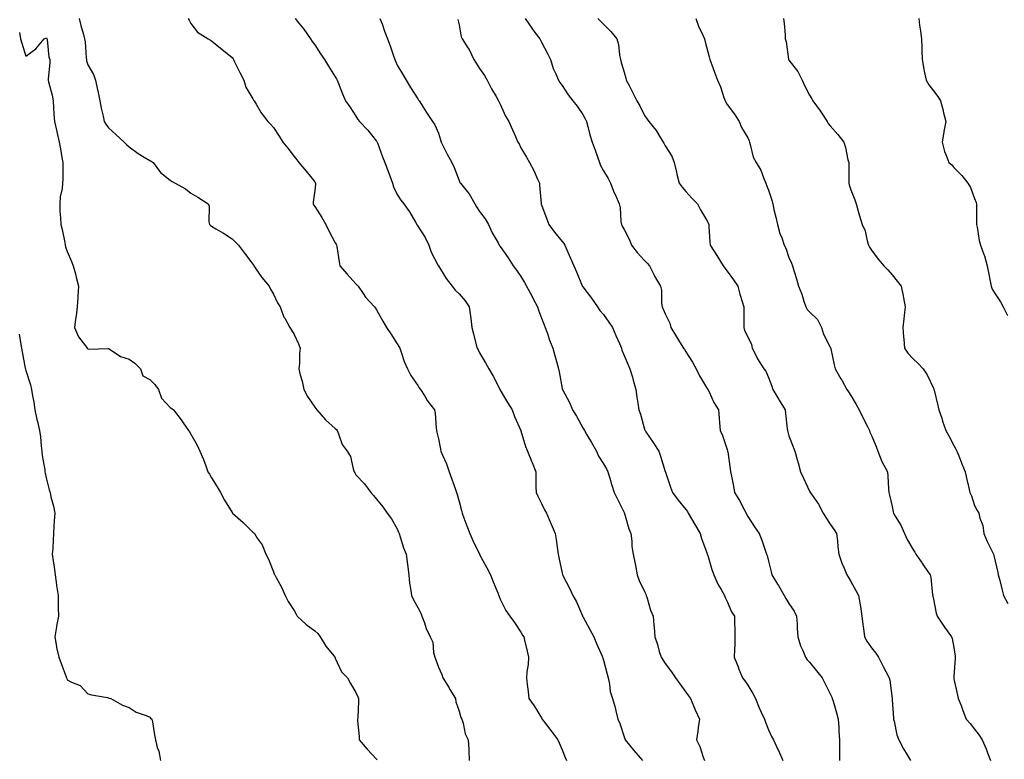
# Model space of a CAD drawing. Units: inches. Extents: x 1039763 to 1042403, y 7316378 to 7319018.
# Drawn here: x 1040255 to 1040732, y 7318092 to 7318451 of the extents above; entities that cross this region are included whole.
import ezdxf

# ---------------------------------------------------------------- set-up
doc = ezdxf.new("R2010")
doc.units = ezdxf.units.IN
doc.header["$MEASUREMENT"] = 0
doc.layers.add('Contour_10397316', color=7, linetype='Continuous', true_color=0x4d503b)

msp = doc.modelspace()

# ---------------------------------------------------------------- linework, layer by layer
at = {"layer": 'Contour_10397316'}
for points in [[(1040283.77, 7318451.92, 3175), (1040284.65, 7318448.52, 3175), (1040285.9, 7318444.07, 3175), (1040286.47, 7318441.92, 3175), (1040286.74, 7318440.61, 3175), (1040287.23, 7318432.73, 3175), (1040287.37, 7318431.92, 3175), (1040287.44, 7318431.32, 3175), (1040288.05, 7318429.31, 3175), (1040290.8, 7318424.67, 3175), (1040291.82, 7318421.92, 3175), (1040292.76, 7318417.21, 3175), (1040292.85, 7318416.72, 3175), (1040293.85, 7318411.92, 3175), (1040294.5, 7318408.37, 3175), (1040295.45, 7318404.52, 3175), (1040295.98, 7318401.92, 3175), (1040296.72, 7318400.59, 3175), (1040298.05, 7318398.74, 3175), (1040301.68, 7318395.55, 3175), (1040305.59, 7318391.92, 3175), (1040306.82, 7318390.69, 3175), (1040308.05, 7318389.51, 3175), (1040312.44, 7318386.31, 3175), (1040315.34, 7318384.64, 3175), (1040318.05, 7318382.97, 3175), (1040318.77, 7318382.64, 3175), (1040319.67, 7318381.92, 3175), (1040323.23, 7318377.09, 3175), (1040328.05, 7318373.47, 3175), (1040328.99, 7318372.85, 3175), (1040330.34, 7318371.92, 3175), (1040335.34, 7318369.21, 3175), (1040338.05, 7318367.06, 3175), (1040341.35, 7318365.23, 3175), (1040346.33, 7318361.92, 3175), (1040346.86, 7318360.73, 3175), (1040346.76, 7318353.21, 3175), (1040347.05, 7318351.92, 3175), (1040347.52, 7318351.39, 3175), (1040348.05, 7318351.04, 3175), (1040350.16, 7318349.81, 3175), (1040353.89, 7318347.76, 3175), (1040358.05, 7318344.9, 3175), (1040359.57, 7318343.45, 3175), (1040361.19, 7318341.92, 3175), (1040364.1, 7318337.97, 3175), (1040368.05, 7318332.71, 3175), (1040368.36, 7318332.23, 3175), (1040368.5, 7318331.92, 3175), (1040369.55, 7318330.42, 3175), (1040372.35, 7318326.23, 3175), (1040375.98, 7318321.92, 3175), (1040376.68, 7318320.56, 3175), (1040378.05, 7318318.15, 3175), (1040380.1, 7318313.98, 3175), (1040381.33, 7318311.92, 3175), (1040383.15, 7318307.01, 3175), (1040383.5, 7318306.47, 3175), (1040386.08, 7318301.92, 3175), (1040386.74, 7318300.62, 3175), (1040388.05, 7318298.5, 3175), (1040390.18, 7318294.06, 3175), (1040391.08, 7318291.92, 3175), (1040390.67, 7318289.31, 3175), (1040390.69, 7318284.55, 3175), (1040390.35, 7318281.92, 3175), (1040391.06, 7318278.91, 3175), (1040392, 7318275.87, 3175), (1040392.74, 7318271.92, 3175), (1040394.59, 7318268.46, 3175), (1040398.05, 7318263.28, 3175), (1040398.69, 7318262.57, 3175), (1040399.12, 7318261.92, 3175), (1040403.26, 7318257.14, 3175), (1040408.05, 7318252.94, 3175), (1040408.56, 7318252.43, 3175), (1040408.89, 7318251.92, 3175), (1040409.59, 7318250.38, 3175), (1040411.33, 7318245.19, 3175), (1040413.79, 7318241.92, 3175), (1040415.45, 7318239.32, 3175), (1040416.68, 7318233.29, 3175), (1040417.19, 7318231.92, 3175), (1040417.48, 7318231.35, 3175), (1040418.05, 7318230.53, 3175), (1040422.19, 7318226.06, 3175), (1040425.22, 7318221.92, 3175), (1040426.59, 7318220.46, 3175), (1040428.05, 7318218.65, 3175), (1040431.1, 7318214.97, 3175), (1040433.25, 7318211.92, 3175), (1040435.32, 7318209.19, 3175), (1040438.05, 7318204.33, 3175), (1040438.77, 7318202.64, 3175), (1040439.01, 7318201.92, 3175), (1040439.53, 7318200.43, 3175), (1040441.16, 7318195.02, 3175), (1040442.44, 7318191.92, 3175), (1040443.01, 7318186.96, 3175), (1040443.01, 7318186.89, 3175), (1040443.69, 7318181.92, 3175), (1040443.99, 7318177.86, 3175), (1040444.59, 7318175.37, 3175), (1040444.96, 7318171.92, 3175), (1040445.96, 7318169.84, 3175), (1040448.05, 7318166.1, 3175), (1040449.48, 7318163.34, 3175), (1040450.08, 7318161.92, 3175), (1040451.31, 7318158.66, 3175), (1040452.09, 7318155.96, 3175), (1040454.1, 7318151.92, 3175), (1040455.37, 7318149.24, 3175), (1040455.73, 7318144.25, 3175), (1040456.35, 7318141.92, 3175), (1040456.84, 7318140.7, 3175), (1040458.05, 7318137.18, 3175), (1040459.65, 7318133.53, 3175), (1040460.18, 7318131.92, 3175), (1040463.19, 7318127.06, 3175), (1040463.62, 7318126.36, 3175), (1040466.33, 7318121.92, 3175), (1040466.53, 7318120.4, 3175), (1040468.05, 7318115.8, 3175), (1040468.91, 7318112.78, 3175), (1040469.34, 7318111.92, 3175), (1040469.98, 7318109.98, 3175), (1040470.98, 7318104.85, 3175), (1040472.54, 7318101.92, 3175), (1040472.76, 7318097.21, 3175), (1040472.85, 7318096.72, 3175), (1040472.99, 7318091.92, 3175)], [(1040336.66, 7318451.92, 3176), (1040337.15, 7318451.01, 3176), (1040338.05, 7318449.41, 3176), (1040341.31, 7318445.19, 3176), (1040346.47, 7318441.92, 3176), (1040347.54, 7318441.41, 3176), (1040348.05, 7318441.07, 3176), (1040352.44, 7318437.53, 3176), (1040353.11, 7318436.98, 3176), (1040358.05, 7318432.98, 3176), (1040358.46, 7318432.33, 3176), (1040358.64, 7318431.92, 3176), (1040359.22, 7318430.75, 3176), (1040361.72, 7318425.59, 3176), (1040363.62, 7318421.92, 3176), (1040364.71, 7318418.57, 3176), (1040368.05, 7318412.92, 3176), (1040368.4, 7318412.28, 3176), (1040368.69, 7318411.92, 3176), (1040369.71, 7318410.26, 3176), (1040372.17, 7318406.04, 3176), (1040375.28, 7318401.92, 3176), (1040376.64, 7318400.51, 3176), (1040378.05, 7318398.89, 3176), (1040380.86, 7318394.74, 3176), (1040382.58, 7318391.92, 3176), (1040385, 7318388.87, 3176), (1040388.05, 7318384.94, 3176), (1040389.42, 7318383.28, 3176), (1040390.43, 7318381.92, 3176), (1040393.89, 7318377.76, 3176), (1040398.05, 7318372.53, 3176), (1040398.32, 7318372.2, 3176), (1040398.5, 7318371.92, 3176), (1040398.44, 7318371.53, 3176), (1040398.05, 7318368.47, 3176), (1040397.31, 7318362.67, 3176), (1040397.25, 7318361.92, 3176), (1040397.54, 7318361.42, 3176), (1040398.05, 7318360.7, 3176), (1040401.49, 7318355.36, 3176), (1040403.4, 7318351.92, 3176), (1040404.96, 7318348.84, 3176), (1040408.05, 7318343, 3176), (1040408.44, 7318342.32, 3176), (1040408.64, 7318341.92, 3176), (1040408.75, 7318341.22, 3176), (1040409.94, 7318333.82, 3176), (1040410.28, 7318331.92, 3176), (1040413.87, 7318327.75, 3176), (1040418.05, 7318323.12, 3176), (1040418.64, 7318322.51, 3176), (1040419.1, 7318321.92, 3176), (1040421.51, 7318318.46, 3176), (1040422.72, 7318316.6, 3176), (1040427, 7318311.92, 3176), (1040427.52, 7318311.39, 3176), (1040428.05, 7318310.49, 3176), (1040431.14, 7318305.01, 3176), (1040432.8, 7318301.92, 3176), (1040434.98, 7318298.85, 3176), (1040438.05, 7318294.01, 3176), (1040438.83, 7318292.7, 3176), (1040439.28, 7318291.92, 3176), (1040440.04, 7318289.93, 3176), (1040441.51, 7318285.38, 3176), (1040443.07, 7318281.92, 3176), (1040444.71, 7318278.58, 3176), (1040448.05, 7318273.73, 3176), (1040448.79, 7318272.66, 3176), (1040449.36, 7318271.92, 3176), (1040451.41, 7318268.55, 3176), (1040452.6, 7318266.47, 3176), (1040456.1, 7318261.92, 3176), (1040456.45, 7318260.31, 3176), (1040456.9, 7318253.07, 3176), (1040457.09, 7318251.92, 3176), (1040457.35, 7318251.22, 3176), (1040458.05, 7318247.91, 3176), (1040459.03, 7318242.89, 3176), (1040459.2, 7318241.92, 3176), (1040459.98, 7318240, 3176), (1040461.9, 7318235.77, 3176), (1040463.21, 7318231.92, 3176), (1040464.53, 7318228.39, 3176), (1040466.14, 7318223.83, 3176), (1040466.84, 7318221.92, 3176), (1040467.07, 7318220.94, 3176), (1040468.05, 7318217.5, 3176), (1040469.22, 7318213.09, 3176), (1040469.5, 7318211.92, 3176), (1040470.37, 7318209.6, 3176), (1040471.78, 7318205.66, 3176), (1040473.25, 7318201.92, 3176), (1040474.77, 7318198.63, 3176), (1040478.01, 7318191.95, 3176), (1040478.03, 7318191.91, 3176), (1040478.05, 7318191.89, 3176), (1040481.55, 7318185.42, 3176), (1040483.26, 7318181.92, 3176), (1040484.63, 7318178.5, 3176), (1040486.82, 7318173.15, 3176), (1040487.33, 7318171.92, 3176), (1040487.52, 7318171.4, 3176), (1040488.05, 7318170.19, 3176), (1040490.8, 7318164.67, 3176), (1040492.7, 7318161.92, 3176), (1040494.89, 7318158.76, 3176), (1040498.05, 7318154.09, 3176), (1040498.87, 7318152.74, 3176), (1040499.42, 7318151.92, 3176), (1040499.79, 7318150.18, 3176), (1040501.1, 7318144.97, 3176), (1040501.7, 7318141.92, 3176), (1040501.55, 7318138.43, 3176), (1040501, 7318134.86, 3176), (1040500.82, 7318131.92, 3176), (1040501.14, 7318128.82, 3176), (1040501.51, 7318125.38, 3176), (1040501.86, 7318121.92, 3176), (1040504.53, 7318118.4, 3176), (1040508.05, 7318112.54, 3176), (1040508.28, 7318112.14, 3176), (1040508.38, 7318111.92, 3176), (1040509.4, 7318110.56, 3176), (1040512.52, 7318106.39, 3176), (1040516, 7318101.92, 3176), (1040516.53, 7318100.4, 3176), (1040518.05, 7318097, 3176), (1040519.44, 7318093.31, 3176), (1040520.22, 7318091.92, 3176)], [(1040388.54, 7318451.92, 3177), (1040390.32, 7318449.65, 3177), (1040392.74, 7318446.61, 3177), (1040396.02, 7318441.92, 3177), (1040396.76, 7318440.62, 3177), (1040398.05, 7318439.03, 3177), (1040400.86, 7318434.73, 3177), (1040402.85, 7318431.92, 3177), (1040404.79, 7318428.65, 3177), (1040408.05, 7318423.63, 3177), (1040408.67, 7318422.55, 3177), (1040408.95, 7318421.92, 3177), (1040409.57, 7318420.39, 3177), (1040411.47, 7318415.34, 3177), (1040413.07, 7318411.92, 3177), (1040415.08, 7318408.96, 3177), (1040418.05, 7318404.42, 3177), (1040419.05, 7318402.91, 3177), (1040419.83, 7318401.92, 3177), (1040423.77, 7318397.63, 3177), (1040428.05, 7318392.35, 3177), (1040428.21, 7318392.08, 3177), (1040428.28, 7318391.92, 3177), (1040428.44, 7318391.52, 3177), (1040430.92, 7318384.79, 3177), (1040432.13, 7318381.92, 3177), (1040433.67, 7318377.55, 3177), (1040434.42, 7318375.55, 3177), (1040435.75, 7318371.92, 3177), (1040436.35, 7318370.21, 3177), (1040438.05, 7318366.5, 3177), (1040439.83, 7318363.7, 3177), (1040441.33, 7318361.92, 3177), (1040444.1, 7318357.98, 3177), (1040446.92, 7318353.06, 3177), (1040447.6, 7318351.92, 3177), (1040447.74, 7318351.61, 3177), (1040448.05, 7318351.13, 3177), (1040451.66, 7318345.54, 3177), (1040453.34, 7318341.92, 3177), (1040454.61, 7318338.49, 3177), (1040457.99, 7318331.99, 3177), (1040458.01, 7318331.92, 3177), (1040458.05, 7318331.88, 3177), (1040461.88, 7318325.74, 3177), (1040464.65, 7318321.92, 3177), (1040466.17, 7318320.04, 3177), (1040468.05, 7318318.32, 3177), (1040470.98, 7318314.84, 3177), (1040473.03, 7318311.92, 3177), (1040473.58, 7318307.45, 3177), (1040473.75, 7318306.23, 3177), (1040474.28, 7318301.92, 3177), (1040475.04, 7318298.92, 3177), (1040476.43, 7318293.54, 3177), (1040476.84, 7318291.92, 3177), (1040477.31, 7318291.17, 3177), (1040478.05, 7318289.64, 3177), (1040480.84, 7318284.72, 3177), (1040482.42, 7318281.92, 3177), (1040484.53, 7318278.4, 3177), (1040487.64, 7318272.33, 3177), (1040487.85, 7318271.92, 3177), (1040487.93, 7318271.8, 3177), (1040488.05, 7318271.6, 3177), (1040491.62, 7318265.5, 3177), (1040493.81, 7318261.92, 3177), (1040494.89, 7318258.76, 3177), (1040498.05, 7318251.97, 3177), (1040498.07, 7318251.93, 3177), (1040498.07, 7318251.92, 3177), (1040498.09, 7318251.88, 3177), (1040500.34, 7318244.2, 3177), (1040501.33, 7318241.92, 3177), (1040503.23, 7318237.1, 3177), (1040503.44, 7318236.52, 3177), (1040505.22, 7318231.92, 3177), (1040505.32, 7318229.18, 3177), (1040505.35, 7318224.61, 3177), (1040505.45, 7318221.92, 3177), (1040506.23, 7318220.09, 3177), (1040508.05, 7318216.63, 3177), (1040509.57, 7318213.44, 3177), (1040510.47, 7318211.92, 3177), (1040512.25, 7318207.71, 3177), (1040512.74, 7318206.6, 3177), (1040514.71, 7318201.92, 3177), (1040515.2, 7318199.07, 3177), (1040515.75, 7318194.22, 3177), (1040516.1, 7318191.92, 3177), (1040516.51, 7318190.38, 3177), (1040518.05, 7318182.8, 3177), (1040518.19, 7318182.07, 3177), (1040518.23, 7318181.92, 3177), (1040518.4, 7318181.57, 3177), (1040521.55, 7318175.42, 3177), (1040523.28, 7318171.92, 3177), (1040524.94, 7318168.82, 3177), (1040527.85, 7318162.11, 3177), (1040527.95, 7318161.92, 3177), (1040527.99, 7318161.85, 3177), (1040528.05, 7318161.74, 3177), (1040531.53, 7318155.39, 3177), (1040533.48, 7318151.92, 3177), (1040534.75, 7318148.62, 3177), (1040537.41, 7318142.56, 3177), (1040537.68, 7318141.92, 3177), (1040537.74, 7318141.61, 3177), (1040538.05, 7318140.52, 3177), (1040539.83, 7318133.69, 3177), (1040540.35, 7318131.92, 3177), (1040541, 7318128.97, 3177), (1040541.41, 7318125.27, 3177), (1040542.39, 7318121.92, 3177), (1040543.73, 7318117.6, 3177), (1040544.07, 7318115.9, 3177), (1040545.1, 7318111.92, 3177), (1040546.02, 7318109.88, 3177), (1040548.05, 7318103.42, 3177), (1040548.46, 7318102.33, 3177), (1040548.56, 7318101.92, 3177), (1040550.67, 7318099.31, 3177), (1040552.78, 7318096.66, 3177), (1040556.98, 7318091.92, 3177)], [(1040429.71, 7318451.92, 3178), (1040430.71, 7318449.27, 3178), (1040431.92, 7318445.78, 3178), (1040433.44, 7318441.92, 3178), (1040434.71, 7318438.57, 3178), (1040436.21, 7318433.76, 3178), (1040436.84, 7318431.92, 3178), (1040437.19, 7318431.07, 3178), (1040438.05, 7318429.23, 3178), (1040440.73, 7318424.61, 3178), (1040442.41, 7318421.92, 3178), (1040444.51, 7318418.38, 3178), (1040448.05, 7318412.8, 3178), (1040448.44, 7318412.31, 3178), (1040448.67, 7318411.92, 3178), (1040449.83, 7318410.14, 3178), (1040452.33, 7318406.2, 3178), (1040455.2, 7318401.92, 3178), (1040456.33, 7318400.21, 3178), (1040458.05, 7318396.18, 3178), (1040459.14, 7318393, 3178), (1040459.42, 7318391.92, 3178), (1040460.76, 7318389.2, 3178), (1040462.23, 7318386.1, 3178), (1040464.51, 7318381.92, 3178), (1040465.67, 7318379.53, 3178), (1040468.05, 7318373.31, 3178), (1040468.5, 7318372.36, 3178), (1040468.77, 7318371.92, 3178), (1040472.03, 7318367.94, 3178), (1040472.97, 7318366.84, 3178), (1040475.65, 7318361.92, 3178), (1040476.57, 7318360.45, 3178), (1040478.05, 7318358.28, 3178), (1040480.76, 7318354.63, 3178), (1040482.33, 7318351.92, 3178), (1040484.05, 7318347.92, 3178), (1040487.01, 7318342.95, 3178), (1040487.58, 7318341.92, 3178), (1040487.78, 7318341.64, 3178), (1040488.05, 7318341.28, 3178), (1040491.82, 7318335.68, 3178), (1040494.24, 7318331.92, 3178), (1040495.84, 7318329.71, 3178), (1040498.05, 7318326.69, 3178), (1040499.83, 7318323.7, 3178), (1040500.76, 7318321.92, 3178), (1040503.36, 7318317.24, 3178), (1040504.05, 7318315.92, 3178), (1040506.17, 7318311.92, 3178), (1040506.55, 7318310.41, 3178), (1040508.05, 7318306.4, 3178), (1040509.28, 7318303.16, 3178), (1040509.85, 7318301.92, 3178), (1040510.88, 7318299.08, 3178), (1040511.98, 7318295.85, 3178), (1040513.54, 7318291.92, 3178), (1040514.5, 7318288.37, 3178), (1040515.63, 7318284.34, 3178), (1040516.29, 7318281.92, 3178), (1040516.6, 7318280.48, 3178), (1040518.05, 7318272.27, 3178), (1040518.11, 7318271.97, 3178), (1040518.11, 7318271.92, 3178), (1040518.19, 7318271.79, 3178), (1040521.64, 7318265.51, 3178), (1040523.15, 7318261.92, 3178), (1040525.04, 7318258.92, 3178), (1040528.05, 7318253.29, 3178), (1040528.58, 7318252.45, 3178), (1040528.87, 7318251.92, 3178), (1040530.02, 7318249.94, 3178), (1040532.29, 7318246.15, 3178), (1040534.71, 7318241.92, 3178), (1040535.71, 7318239.57, 3178), (1040538.05, 7318235.82, 3178), (1040539.48, 7318233.34, 3178), (1040540.18, 7318231.92, 3178), (1040541.14, 7318228.84, 3178), (1040542, 7318225.88, 3178), (1040543.26, 7318221.92, 3178), (1040544.85, 7318218.71, 3178), (1040548.05, 7318212.24, 3178), (1040548.15, 7318212.02, 3178), (1040548.21, 7318211.92, 3178), (1040548.28, 7318211.68, 3178), (1040550.37, 7318204.24, 3178), (1040551.31, 7318201.92, 3178), (1040551.78, 7318198.2, 3178), (1040551.84, 7318195.71, 3178), (1040552.42, 7318191.92, 3178), (1040553.48, 7318187.34, 3178), (1040553.56, 7318186.41, 3178), (1040554.38, 7318181.92, 3178), (1040555.32, 7318179.18, 3178), (1040558.05, 7318173.91, 3178), (1040558.67, 7318172.54, 3178), (1040558.87, 7318171.92, 3178), (1040559.3, 7318170.67, 3178), (1040560.88, 7318164.76, 3178), (1040562.13, 7318161.92, 3178), (1040562.56, 7318157.41, 3178), (1040562.74, 7318156.6, 3178), (1040563.07, 7318151.92, 3178), (1040564.22, 7318148.09, 3178), (1040565.16, 7318144.81, 3178), (1040566.02, 7318141.92, 3178), (1040566.84, 7318140.7, 3178), (1040568.05, 7318138.88, 3178), (1040571.02, 7318134.89, 3178), (1040572.95, 7318131.92, 3178), (1040575.12, 7318129, 3178), (1040578.05, 7318125.05, 3178), (1040579.38, 7318123.25, 3178), (1040580.34, 7318121.92, 3178), (1040581.96, 7318118.01, 3178), (1040582.56, 7318116.44, 3178), (1040584.63, 7318111.92, 3178), (1040584.07, 7318107.94, 3178), (1040583.87, 7318106.11, 3178), (1040583.25, 7318101.92, 3178), (1040584.83, 7318098.69, 3178), (1040586.47, 7318093.49, 3178), (1040587.09, 7318091.92, 3178)], [(1040467.52, 7318451.39, 3179), (1040468.05, 7318448.73, 3179), (1040469.16, 7318443.03, 3179), (1040469.63, 7318441.92, 3179), (1040472.39, 7318437.59, 3179), (1040472.93, 7318436.8, 3179), (1040475.22, 7318431.92, 3179), (1040476.31, 7318430.18, 3179), (1040478.05, 7318427.65, 3179), (1040480.35, 7318424.22, 3179), (1040481.68, 7318421.92, 3179), (1040483.83, 7318417.7, 3179), (1040486, 7318413.98, 3179), (1040487.15, 7318411.92, 3179), (1040487.46, 7318411.33, 3179), (1040488.05, 7318410.23, 3179), (1040490.61, 7318404.47, 3179), (1040492.21, 7318401.92, 3179), (1040493.97, 7318397.84, 3179), (1040495.45, 7318394.53, 3179), (1040496.59, 7318391.92, 3179), (1040497.13, 7318391, 3179), (1040498.05, 7318389.15, 3179), (1040500.75, 7318384.63, 3179), (1040502.19, 7318381.92, 3179), (1040504.26, 7318378.13, 3179), (1040506.06, 7318373.91, 3179), (1040507, 7318371.92, 3179), (1040507.11, 7318370.98, 3179), (1040507.84, 7318362.13, 3179), (1040507.85, 7318361.92, 3179), (1040507.91, 7318361.79, 3179), (1040508.05, 7318361.45, 3179), (1040510.67, 7318354.54, 3179), (1040511.6, 7318351.92, 3179), (1040514.34, 7318348.2, 3179), (1040518.05, 7318343.6, 3179), (1040518.79, 7318342.67, 3179), (1040519.34, 7318341.92, 3179), (1040520.35, 7318339.62, 3179), (1040522.01, 7318335.89, 3179), (1040523.75, 7318331.92, 3179), (1040525.04, 7318328.91, 3179), (1040527.8, 7318322.17, 3179), (1040527.91, 7318321.92, 3179), (1040527.95, 7318321.83, 3179), (1040528.05, 7318321.7, 3179), (1040532.25, 7318316.11, 3179), (1040535.2, 7318311.92, 3179), (1040536.35, 7318310.22, 3179), (1040538.05, 7318308.21, 3179), (1040540.67, 7318304.54, 3179), (1040542.39, 7318301.92, 3179), (1040544.12, 7318297.99, 3179), (1040545.82, 7318294.14, 3179), (1040546.82, 7318291.92, 3179), (1040547.05, 7318290.93, 3179), (1040548.05, 7318288.43, 3179), (1040550, 7318283.86, 3179), (1040550.92, 7318281.92, 3179), (1040552.11, 7318277.87, 3179), (1040552.56, 7318276.42, 3179), (1040553.79, 7318271.92, 3179), (1040554.32, 7318268.18, 3179), (1040554.73, 7318265.25, 3179), (1040555.18, 7318261.92, 3179), (1040556.04, 7318259.9, 3179), (1040558.05, 7318252.57, 3179), (1040558.19, 7318252.06, 3179), (1040558.23, 7318251.92, 3179), (1040558.6, 7318251.36, 3179), (1040562.25, 7318246.13, 3179), (1040565, 7318241.92, 3179), (1040565.71, 7318239.59, 3179), (1040568.05, 7318232.14, 3179), (1040568.13, 7318231.92, 3179), (1040568.17, 7318231.81, 3179), (1040570.63, 7318224.5, 3179), (1040571.49, 7318221.92, 3179), (1040574.34, 7318218.2, 3179), (1040578.05, 7318213.62, 3179), (1040578.77, 7318212.65, 3179), (1040579.24, 7318211.92, 3179), (1040580.82, 7318209.14, 3179), (1040582.44, 7318206.31, 3179), (1040584.92, 7318201.92, 3179), (1040585.65, 7318199.52, 3179), (1040588.05, 7318193.17, 3179), (1040588.34, 7318192.21, 3179), (1040588.44, 7318191.92, 3179), (1040588.66, 7318191.32, 3179), (1040590.67, 7318184.54, 3179), (1040591.62, 7318181.92, 3179), (1040593.54, 7318177.42, 3179), (1040595.12, 7318174.86, 3179), (1040596.74, 7318171.92, 3179), (1040597.13, 7318171.01, 3179), (1040598.05, 7318169.05, 3179), (1040600.16, 7318164.02, 3179), (1040601.59, 7318161.92, 3179), (1040601.64, 7318158.33, 3179), (1040601.8, 7318155.67, 3179), (1040601.84, 7318151.92, 3179), (1040601.72, 7318148.25, 3179), (1040601.62, 7318145.5, 3179), (1040601.51, 7318141.92, 3179), (1040603.36, 7318137.24, 3179), (1040603.79, 7318136.17, 3179), (1040605.51, 7318131.92, 3179), (1040606.6, 7318130.47, 3179), (1040608.05, 7318128.41, 3179), (1040610.53, 7318124.41, 3179), (1040611.74, 7318121.92, 3179), (1040613.64, 7318117.5, 3179), (1040614.63, 7318115.34, 3179), (1040616.17, 7318111.92, 3179), (1040616.6, 7318110.46, 3179), (1040618.05, 7318106.77, 3179), (1040619.63, 7318103.5, 3179), (1040620.59, 7318101.92, 3179), (1040622.68, 7318097.28, 3179), (1040622.91, 7318096.79, 3179), (1040625.06, 7318091.92, 3179)], [(1040500.12, 7318451.92, 3180), (1040503.28, 7318447.15, 3180), (1040504.85, 7318445.13, 3180), (1040507.25, 7318441.92, 3180), (1040507.52, 7318441.38, 3180), (1040508.05, 7318440.37, 3180), (1040510.94, 7318434.82, 3180), (1040512.33, 7318431.92, 3180), (1040513.77, 7318427.65, 3180), (1040515, 7318424.96, 3180), (1040516.25, 7318421.92, 3180), (1040517, 7318420.87, 3180), (1040518.05, 7318419.31, 3180), (1040520.94, 7318414.82, 3180), (1040523.17, 7318411.92, 3180), (1040525.41, 7318409.29, 3180), (1040528.05, 7318405.34, 3180), (1040529.28, 7318403.16, 3180), (1040529.89, 7318401.92, 3180), (1040530.57, 7318399.41, 3180), (1040531.47, 7318395.34, 3180), (1040532.54, 7318391.92, 3180), (1040534.03, 7318387.9, 3180), (1040535.16, 7318384.8, 3180), (1040536.23, 7318381.92, 3180), (1040536.72, 7318380.6, 3180), (1040538.05, 7318377.97, 3180), (1040540.34, 7318374.21, 3180), (1040541.51, 7318371.92, 3180), (1040543.34, 7318367.22, 3180), (1040543.91, 7318366.06, 3180), (1040545.76, 7318361.92, 3180), (1040546.14, 7318360, 3180), (1040546.57, 7318353.41, 3180), (1040546.78, 7318351.92, 3180), (1040547.19, 7318351.07, 3180), (1040548.05, 7318349.43, 3180), (1040550.67, 7318344.53, 3180), (1040551.7, 7318341.92, 3180), (1040554.4, 7318338.27, 3180), (1040558.05, 7318334.4, 3180), (1040559.26, 7318333.13, 3180), (1040560.34, 7318331.92, 3180), (1040562.66, 7318327.31, 3180), (1040562.91, 7318326.78, 3180), (1040565.75, 7318321.92, 3180), (1040566.19, 7318320.07, 3180), (1040566.27, 7318313.7, 3180), (1040566.59, 7318311.92, 3180), (1040567.03, 7318310.91, 3180), (1040568.05, 7318308.59, 3180), (1040570.2, 7318304.06, 3180), (1040570.69, 7318301.92, 3180), (1040573.5, 7318297.36, 3180), (1040574.98, 7318294.99, 3180), (1040576.9, 7318291.92, 3180), (1040577.33, 7318291.2, 3180), (1040578.05, 7318290.16, 3180), (1040581.23, 7318285.1, 3180), (1040583.03, 7318281.92, 3180), (1040584.61, 7318278.48, 3180), (1040588.05, 7318272.82, 3180), (1040588.42, 7318272.29, 3180), (1040588.67, 7318271.92, 3180), (1040589.3, 7318270.67, 3180), (1040591.64, 7318265.5, 3180), (1040593.83, 7318261.92, 3180), (1040594.12, 7318257.99, 3180), (1040594.36, 7318255.61, 3180), (1040594.65, 7318251.92, 3180), (1040595.75, 7318249.61, 3180), (1040598.05, 7318242.75, 3180), (1040598.25, 7318242.12, 3180), (1040598.3, 7318241.92, 3180), (1040598.34, 7318241.62, 3180), (1040599.53, 7318233.4, 3180), (1040599.73, 7318231.92, 3180), (1040600.12, 7318229.84, 3180), (1040601.12, 7318224.99, 3180), (1040601.68, 7318221.92, 3180), (1040604.09, 7318217.96, 3180), (1040606.39, 7318213.58, 3180), (1040607.31, 7318211.92, 3180), (1040607.52, 7318211.4, 3180), (1040608.05, 7318210.26, 3180), (1040611.37, 7318205.24, 3180), (1040613.58, 7318201.92, 3180), (1040614.94, 7318198.81, 3180), (1040616.59, 7318193.38, 3180), (1040617.11, 7318191.92, 3180), (1040617.41, 7318191.28, 3180), (1040618.05, 7318188.64, 3180), (1040619.46, 7318183.33, 3180), (1040619.75, 7318181.92, 3180), (1040622.54, 7318177.43, 3180), (1040622.93, 7318176.81, 3180), (1040625.71, 7318171.92, 3180), (1040626.57, 7318170.44, 3180), (1040628.05, 7318167.99, 3180), (1040630.49, 7318164.36, 3180), (1040631.66, 7318161.92, 3180), (1040631.98, 7318158, 3180), (1040632.07, 7318155.94, 3180), (1040632.41, 7318151.92, 3180), (1040633.69, 7318147.57, 3180), (1040634.79, 7318145.18, 3180), (1040636.04, 7318141.92, 3180), (1040636.9, 7318140.77, 3180), (1040638.05, 7318139.61, 3180), (1040641.47, 7318135.33, 3180), (1040644.07, 7318131.92, 3180), (1040645.45, 7318129.32, 3180), (1040648.05, 7318124.28, 3180), (1040648.77, 7318122.64, 3180), (1040649.05, 7318121.92, 3180), (1040649.4, 7318120.58, 3180), (1040651.12, 7318114.99, 3180), (1040651.84, 7318111.92, 3180), (1040652.17, 7318107.8, 3180), (1040652.27, 7318106.14, 3180), (1040652.62, 7318101.92, 3180), (1040652.58, 7318097.4, 3180), (1040652.56, 7318096.44, 3180), (1040652.52, 7318091.92, 3180)], [(1040535.41, 7318451.92, 3181), (1040536.72, 7318450.6, 3181), (1040538.05, 7318449.15, 3181), (1040541.66, 7318445.53, 3181), (1040544.55, 7318441.92, 3181), (1040545.39, 7318439.26, 3181), (1040545.8, 7318434.17, 3181), (1040546.29, 7318431.92, 3181), (1040546.7, 7318430.57, 3181), (1040548.05, 7318425.74, 3181), (1040548.97, 7318422.84, 3181), (1040549.16, 7318421.92, 3181), (1040550.35, 7318419.62, 3181), (1040552.17, 7318416.05, 3181), (1040554.32, 7318411.92, 3181), (1040555.67, 7318409.54, 3181), (1040558.05, 7318404.76, 3181), (1040559.22, 7318403.08, 3181), (1040560.08, 7318401.92, 3181), (1040563.58, 7318397.44, 3181), (1040565.28, 7318394.69, 3181), (1040567.09, 7318391.92, 3181), (1040567.42, 7318391.3, 3181), (1040568.05, 7318390.12, 3181), (1040571.16, 7318385.02, 3181), (1040572.44, 7318381.92, 3181), (1040573.44, 7318377.31, 3181), (1040573.73, 7318376.25, 3181), (1040574.75, 7318371.92, 3181), (1040576.19, 7318370.07, 3181), (1040578.05, 7318367.95, 3181), (1040580.88, 7318364.75, 3181), (1040583.62, 7318361.92, 3181), (1040585.22, 7318359.08, 3181), (1040588.05, 7318354.2, 3181), (1040588.79, 7318352.67, 3181), (1040589.1, 7318351.92, 3181), (1040589.2, 7318350.76, 3181), (1040589.61, 7318343.48, 3181), (1040589.75, 7318341.92, 3181), (1040593.03, 7318336.94, 3181), (1040593.05, 7318336.92, 3181), (1040596.06, 7318331.92, 3181), (1040596.92, 7318330.79, 3181), (1040598.05, 7318329.32, 3181), (1040601.19, 7318325.06, 3181), (1040603.17, 7318321.92, 3181), (1040604.18, 7318318.05, 3181), (1040605.41, 7318314.55, 3181), (1040606.21, 7318311.92, 3181), (1040606.19, 7318310.05, 3181), (1040606.12, 7318303.86, 3181), (1040606.08, 7318301.92, 3181), (1040606.55, 7318300.42, 3181), (1040608.05, 7318297.45, 3181), (1040609.83, 7318293.69, 3181), (1040610.24, 7318291.92, 3181), (1040612.46, 7318287.51, 3181), (1040612.82, 7318286.69, 3181), (1040615.9, 7318281.92, 3181), (1040616.84, 7318280.7, 3181), (1040618.05, 7318277.71, 3181), (1040619.65, 7318273.52, 3181), (1040620.24, 7318271.92, 3181), (1040623.09, 7318266.97, 3181), (1040623.25, 7318266.72, 3181), (1040626.12, 7318261.92, 3181), (1040626.41, 7318260.27, 3181), (1040627.17, 7318252.81, 3181), (1040627.29, 7318251.92, 3181), (1040627.46, 7318251.32, 3181), (1040628.05, 7318249.43, 3181), (1040630.14, 7318244.01, 3181), (1040630.86, 7318241.92, 3181), (1040632, 7318237.97, 3181), (1040632.48, 7318236.36, 3181), (1040633.71, 7318231.92, 3181), (1040635.02, 7318228.9, 3181), (1040638.05, 7318222.52, 3181), (1040638.26, 7318222.13, 3181), (1040638.36, 7318221.92, 3181), (1040638.97, 7318221.01, 3181), (1040642.33, 7318216.21, 3181), (1040644.65, 7318211.92, 3181), (1040645.84, 7318209.71, 3181), (1040648.05, 7318206.58, 3181), (1040649.89, 7318203.76, 3181), (1040651.08, 7318201.92, 3181), (1040651.51, 7318198.47, 3181), (1040651.66, 7318195.53, 3181), (1040652.17, 7318191.92, 3181), (1040653.69, 7318187.57, 3181), (1040654.77, 7318185.21, 3181), (1040656.1, 7318181.92, 3181), (1040656.86, 7318180.73, 3181), (1040658.05, 7318178.64, 3181), (1040660.51, 7318174.38, 3181), (1040661.82, 7318171.92, 3181), (1040662.52, 7318167.45, 3181), (1040662.72, 7318166.58, 3181), (1040663.32, 7318161.92, 3181), (1040663.89, 7318157.77, 3181), (1040664.1, 7318155.87, 3181), (1040664.61, 7318151.92, 3181), (1040665.84, 7318149.71, 3181), (1040668.05, 7318146.55, 3181), (1040670.1, 7318143.96, 3181), (1040671.41, 7318141.92, 3181), (1040673.64, 7318137.52, 3181), (1040675, 7318134.98, 3181), (1040676.59, 7318131.92, 3181), (1040676.9, 7318130.77, 3181), (1040678.01, 7318121.96, 3181), (1040678.01, 7318121.89, 3181), (1040678.05, 7318121.36, 3181), (1040678.66, 7318112.52, 3181), (1040678.73, 7318111.92, 3181), (1040679.01, 7318110.96, 3181), (1040680.41, 7318104.28, 3181), (1040681.25, 7318101.92, 3181), (1040683.6, 7318097.47, 3181), (1040685.3, 7318094.66, 3181), (1040686.92, 7318091.92, 3181)], [(1040582.84, 7318451.92, 3182), (1040584.24, 7318448.1, 3182), (1040586.23, 7318443.73, 3182), (1040587, 7318441.92, 3182), (1040587.25, 7318441.13, 3182), (1040588.05, 7318438.17, 3182), (1040589.36, 7318433.23, 3182), (1040589.65, 7318431.92, 3182), (1040590.59, 7318429.38, 3182), (1040591.98, 7318425.85, 3182), (1040593.36, 7318421.92, 3182), (1040594.85, 7318418.73, 3182), (1040596.45, 7318413.52, 3182), (1040597.05, 7318411.92, 3182), (1040597.39, 7318411.25, 3182), (1040598.05, 7318410.13, 3182), (1040601.57, 7318405.44, 3182), (1040603.93, 7318401.92, 3182), (1040605.04, 7318398.91, 3182), (1040608.05, 7318393.88, 3182), (1040608.67, 7318392.54, 3182), (1040608.87, 7318391.92, 3182), (1040609.3, 7318390.67, 3182), (1040610.75, 7318384.61, 3182), (1040612.09, 7318381.92, 3182), (1040614.36, 7318378.24, 3182), (1040615.8, 7318374.16, 3182), (1040616.8, 7318371.92, 3182), (1040617.17, 7318371.05, 3182), (1040618.05, 7318368.63, 3182), (1040619.81, 7318363.68, 3182), (1040620.18, 7318361.92, 3182), (1040620.78, 7318359.19, 3182), (1040621.62, 7318355.5, 3182), (1040622.41, 7318351.92, 3182), (1040623.69, 7318347.56, 3182), (1040624.55, 7318345.41, 3182), (1040625.78, 7318341.92, 3182), (1040626.49, 7318340.35, 3182), (1040628.05, 7318335.94, 3182), (1040629.28, 7318333.15, 3182), (1040629.75, 7318331.92, 3182), (1040630.41, 7318329.55, 3182), (1040631.66, 7318325.53, 3182), (1040632.62, 7318321.92, 3182), (1040634.26, 7318318.12, 3182), (1040635.24, 7318314.73, 3182), (1040636.23, 7318311.92, 3182), (1040636.86, 7318310.74, 3182), (1040638.05, 7318309.5, 3182), (1040641.92, 7318305.79, 3182), (1040643.85, 7318301.92, 3182), (1040644.85, 7318298.72, 3182), (1040648.05, 7318292.41, 3182), (1040648.23, 7318292.1, 3182), (1040648.26, 7318291.92, 3182), (1040648.34, 7318291.63, 3182), (1040649.92, 7318283.79, 3182), (1040650.49, 7318281.92, 3182), (1040653.23, 7318277.09, 3182), (1040653.64, 7318276.33, 3182), (1040656.1, 7318271.92, 3182), (1040656.9, 7318270.76, 3182), (1040658.05, 7318268.97, 3182), (1040660.69, 7318264.55, 3182), (1040662.05, 7318261.92, 3182), (1040664.01, 7318257.89, 3182), (1040666.08, 7318253.89, 3182), (1040667.07, 7318251.92, 3182), (1040667.27, 7318251.14, 3182), (1040668.05, 7318249.57, 3182), (1040670.35, 7318244.23, 3182), (1040671.21, 7318241.92, 3182), (1040673.05, 7318236.92, 3182), (1040675.75, 7318231.92, 3182), (1040675.92, 7318229.79, 3182), (1040676.27, 7318223.71, 3182), (1040676.39, 7318221.92, 3182), (1040676.78, 7318220.66, 3182), (1040678.05, 7318215.05, 3182), (1040678.56, 7318212.43, 3182), (1040678.67, 7318211.92, 3182), (1040679.51, 7318210.45, 3182), (1040682.23, 7318206.09, 3182), (1040684.12, 7318201.92, 3182), (1040685.28, 7318199.14, 3182), (1040688.05, 7318194.42, 3182), (1040689.05, 7318192.92, 3182), (1040689.59, 7318191.92, 3182), (1040692.89, 7318187.08, 3182), (1040693.01, 7318186.89, 3182), (1040696.51, 7318181.92, 3182), (1040696.76, 7318180.63, 3182), (1040697.7, 7318172.27, 3182), (1040697.76, 7318171.92, 3182), (1040697.78, 7318171.64, 3182), (1040698.05, 7318170.18, 3182), (1040699.44, 7318163.3, 3182), (1040699.91, 7318161.92, 3182), (1040703.09, 7318156.96, 3182), (1040703.38, 7318156.59, 3182), (1040706.84, 7318151.92, 3182), (1040707.23, 7318151.09, 3182), (1040708.05, 7318146.69, 3182), (1040708.69, 7318142.56, 3182), (1040708.69, 7318141.92, 3182), (1040708.67, 7318141.29, 3182), (1040708.05, 7318132.82, 3182), (1040707.99, 7318131.98, 3182), (1040707.99, 7318131.92, 3182), (1040707.99, 7318131.86, 3182), (1040708.05, 7318131.55, 3182), (1040709.69, 7318123.56, 3182), (1040710.16, 7318121.92, 3182), (1040711.47, 7318118.5, 3182), (1040712.31, 7318116.18, 3182), (1040714.03, 7318111.92, 3182), (1040715.88, 7318109.74, 3182), (1040718.05, 7318106.99, 3182), (1040720.24, 7318104.1, 3182), (1040721.74, 7318101.92, 3182), (1040723.64, 7318097.51, 3182), (1040724.36, 7318095.61, 3182), (1040725.82, 7318091.92, 3182)], [(1040625.43, 7318451.92, 3183), (1040625.63, 7318449.49, 3183), (1040626.12, 7318443.85, 3183), (1040626.27, 7318441.92, 3183), (1040626.66, 7318440.52, 3183), (1040627.82, 7318432.15, 3183), (1040627.87, 7318431.92, 3183), (1040627.91, 7318431.79, 3183), (1040628.05, 7318431.56, 3183), (1040632.29, 7318426.16, 3183), (1040634.36, 7318421.92, 3183), (1040635.55, 7318419.42, 3183), (1040638.05, 7318414.68, 3183), (1040639.07, 7318412.95, 3183), (1040639.57, 7318411.92, 3183), (1040643.13, 7318406.99, 3183), (1040643.42, 7318406.55, 3183), (1040646.59, 7318401.92, 3183), (1040647.09, 7318400.97, 3183), (1040648.05, 7318399.72, 3183), (1040651.68, 7318395.55, 3183), (1040654.63, 7318391.92, 3183), (1040655.43, 7318389.3, 3183), (1040656.64, 7318383.32, 3183), (1040657.01, 7318381.92, 3183), (1040657.09, 7318380.96, 3183), (1040657.07, 7318372.9, 3183), (1040657.13, 7318371.92, 3183), (1040657.27, 7318371.14, 3183), (1040658.05, 7318368.74, 3183), (1040659.94, 7318363.81, 3183), (1040660.63, 7318361.92, 3183), (1040661.64, 7318358.33, 3183), (1040662.19, 7318356.07, 3183), (1040663.46, 7318351.92, 3183), (1040664.92, 7318348.8, 3183), (1040666.02, 7318343.96, 3183), (1040666.68, 7318341.92, 3183), (1040667.11, 7318340.99, 3183), (1040668.05, 7318339.38, 3183), (1040671.27, 7318335.15, 3183), (1040673.97, 7318331.92, 3183), (1040676.02, 7318329.9, 3183), (1040678.05, 7318327.53, 3183), (1040680.57, 7318324.43, 3183), (1040682.41, 7318321.92, 3183), (1040683.48, 7318317.35, 3183), (1040683.58, 7318316.4, 3183), (1040684.4, 7318311.92, 3183), (1040683.93, 7318307.81, 3183), (1040683.77, 7318306.19, 3183), (1040683.28, 7318301.92, 3183), (1040683.6, 7318297.46, 3183), (1040683.77, 7318296.2, 3183), (1040684.12, 7318291.92, 3183), (1040685.67, 7318289.54, 3183), (1040688.05, 7318286.94, 3183), (1040690.69, 7318284.55, 3183), (1040693.15, 7318281.92, 3183), (1040695.06, 7318278.94, 3183), (1040698.05, 7318272.55, 3183), (1040698.25, 7318272.12, 3183), (1040698.3, 7318271.92, 3183), (1040698.38, 7318271.59, 3183), (1040700.2, 7318264.08, 3183), (1040700.75, 7318261.92, 3183), (1040702.09, 7318257.89, 3183), (1040702.56, 7318256.43, 3183), (1040704.1, 7318251.92, 3183), (1040705.49, 7318249.36, 3183), (1040708.05, 7318244.71, 3183), (1040709.01, 7318242.88, 3183), (1040709.44, 7318241.92, 3183), (1040710.35, 7318239.61, 3183), (1040711.92, 7318235.79, 3183), (1040713.4, 7318231.92, 3183), (1040714.28, 7318228.15, 3183), (1040715.1, 7318224.86, 3183), (1040715.82, 7318221.92, 3183), (1040716.47, 7318220.35, 3183), (1040718.05, 7318215.53, 3183), (1040719.26, 7318213.14, 3183), (1040720.04, 7318211.92, 3183), (1040720.59, 7318209.38, 3183), (1040722.07, 7318205.94, 3183), (1040722.56, 7318201.92, 3183), (1040724.22, 7318198.09, 3183), (1040726.37, 7318193.6, 3183), (1040727.15, 7318191.92, 3183), (1040727.42, 7318191.3, 3183), (1040728.05, 7318188.62, 3183), (1040729.26, 7318183.14, 3183), (1040729.55, 7318181.92, 3183), (1040730.06, 7318179.92, 3183), (1040731.25, 7318175.12, 3183), (1040732.03, 7318171.92, 3183), (1040734.12, 7318168, 3183)], [(1040690.94, 7318451.92, 3184), (1040691.35, 7318448.61, 3184), (1040691.76, 7318445.63, 3184), (1040692.23, 7318441.92, 3184), (1040692.39, 7318437.58, 3184), (1040692.39, 7318436.27, 3184), (1040692.56, 7318431.92, 3184), (1040693.4, 7318427.28, 3184), (1040693.66, 7318426.3, 3184), (1040694.59, 7318421.92, 3184), (1040695.78, 7318419.65, 3184), (1040698.05, 7318416.81, 3184), (1040700.22, 7318414.08, 3184), (1040701.53, 7318411.92, 3184), (1040702.78, 7318407.19, 3184), (1040702.89, 7318406.77, 3184), (1040704.05, 7318401.92, 3184), (1040703.21, 7318397.07, 3184), (1040703.17, 7318396.81, 3184), (1040702.31, 7318391.92, 3184), (1040703.4, 7318387.27, 3184), (1040704.1, 7318385.87, 3184), (1040705.55, 7318381.92, 3184), (1040706.98, 7318380.84, 3184), (1040708.05, 7318379.51, 3184), (1040711.82, 7318375.69, 3184), (1040714.71, 7318371.92, 3184), (1040716.02, 7318369.89, 3184), (1040718.05, 7318364.47, 3184), (1040718.75, 7318362.62, 3184), (1040718.97, 7318361.92, 3184), (1040719.01, 7318360.96, 3184), (1040718.97, 7318352.84, 3184), (1040719.03, 7318351.92, 3184), (1040719.3, 7318350.67, 3184), (1040720.32, 7318344.19, 3184), (1040720.92, 7318341.92, 3184), (1040722.6, 7318337.37, 3184), (1040722.87, 7318336.75, 3184), (1040724.22, 7318331.92, 3184), (1040724.75, 7318328.63, 3184), (1040725.61, 7318324.36, 3184), (1040726.04, 7318321.92, 3184), (1040726.6, 7318320.47, 3184), (1040728.05, 7318318.23, 3184), (1040730.59, 7318314.45, 3184), (1040731.84, 7318311.92, 3184), (1040733.93, 7318307.79, 3184)], [(1040254.87, 7318445.11, 3174), (1040255.39, 7318441.92, 3174), (1040256.08, 7318439.95, 3174), (1040258.05, 7318433.56, 3174), (1040262.85, 7318437.13, 3174), (1040266.94, 7318441.92, 3174), (1040267.6, 7318442.38, 3174), (1040268.05, 7318442.54, 3174), (1040268.19, 7318442.05, 3174), (1040268.21, 7318441.92, 3174), (1040268.26, 7318441.71, 3174), (1040269.22, 7318433.1, 3174), (1040269.61, 7318431.92, 3174), (1040269.57, 7318430.4, 3174), (1040268.77, 7318422.65, 3174), (1040268.75, 7318421.92, 3174), (1040268.93, 7318421.05, 3174), (1040270.8, 7318414.67, 3174), (1040271.23, 7318411.92, 3174), (1040271.47, 7318408.49, 3174), (1040271.64, 7318405.51, 3174), (1040271.92, 7318401.92, 3174), (1040273.01, 7318396.96, 3174), (1040273.03, 7318396.9, 3174), (1040274.16, 7318391.92, 3174), (1040274.79, 7318388.66, 3174), (1040275.51, 7318384.45, 3174), (1040276, 7318381.92, 3174), (1040275.92, 7318379.8, 3174), (1040275.88, 7318374.08, 3174), (1040275.82, 7318371.92, 3174), (1040275.55, 7318369.42, 3174), (1040274.69, 7318365.28, 3174), (1040274.4, 7318361.92, 3174), (1040274.55, 7318358.42, 3174), (1040274.85, 7318355.13, 3174), (1040275, 7318351.92, 3174), (1040275.57, 7318349.43, 3174), (1040276.82, 7318343.16, 3174), (1040277.07, 7318341.92, 3174), (1040277.25, 7318341.12, 3174), (1040278.05, 7318338.87, 3174), (1040280.12, 7318334, 3174), (1040281.02, 7318331.92, 3174), (1040282.01, 7318327.95, 3174), (1040282.42, 7318326.29, 3174), (1040283.6, 7318321.92, 3174), (1040283.25, 7318317.13, 3174), (1040283.25, 7318316.72, 3174), (1040282.85, 7318311.92, 3174), (1040282.35, 7318307.62, 3174), (1040282.13, 7318306, 3174), (1040281.62, 7318301.92, 3174), (1040283.56, 7318297.43, 3174), (1040286.94, 7318293.04, 3174), (1040287.72, 7318291.92, 3174), (1040287.85, 7318291.73, 3174), (1040288.05, 7318291.55, 3174), (1040288.52, 7318291.46, 3174), (1040297.91, 7318291.79, 3174), (1040298.05, 7318291.73, 3174), (1040298.46, 7318291.51, 3174), (1040303.97, 7318287.83, 3174), (1040308.05, 7318286.58, 3174), (1040310.8, 7318284.68, 3174), (1040313.54, 7318281.92, 3174), (1040314.67, 7318278.54, 3174), (1040318.05, 7318276.77, 3174), (1040320.47, 7318274.35, 3174), (1040322.37, 7318271.92, 3174), (1040323.73, 7318267.6, 3174), (1040328.05, 7318263.17, 3174), (1040328.75, 7318262.61, 3174), (1040329.55, 7318261.92, 3174), (1040333.32, 7318257.18, 3174), (1040334.36, 7318255.62, 3174), (1040336.9, 7318251.92, 3174), (1040337.39, 7318251.26, 3174), (1040338.05, 7318250.23, 3174), (1040341.04, 7318244.9, 3174), (1040342.41, 7318241.92, 3174), (1040344.09, 7318237.96, 3174), (1040345.22, 7318234.76, 3174), (1040346.29, 7318231.92, 3174), (1040346.98, 7318230.84, 3174), (1040348.05, 7318228.97, 3174), (1040350.73, 7318224.59, 3174), (1040352.31, 7318221.92, 3174), (1040354.36, 7318218.23, 3174), (1040358.05, 7318212.12, 3174), (1040358.13, 7318212, 3174), (1040358.21, 7318211.92, 3174), (1040363.4, 7318207.28, 3174), (1040368.05, 7318202.71, 3174), (1040368.48, 7318202.34, 3174), (1040368.81, 7318201.92, 3174), (1040370.2, 7318199.77, 3174), (1040372.62, 7318196.48, 3174), (1040374.42, 7318191.92, 3174), (1040375.61, 7318189.48, 3174), (1040378.05, 7318183.45, 3174), (1040378.46, 7318182.33, 3174), (1040378.67, 7318181.92, 3174), (1040379.34, 7318180.64, 3174), (1040382.03, 7318175.91, 3174), (1040383.69, 7318171.92, 3174), (1040385.18, 7318169.05, 3174), (1040388.05, 7318164.61, 3174), (1040389.07, 7318162.93, 3174), (1040389.51, 7318161.92, 3174), (1040393.99, 7318157.85, 3174), (1040398.05, 7318154.83, 3174), (1040399.61, 7318153.48, 3174), (1040400.78, 7318151.92, 3174), (1040403.46, 7318147.32, 3174), (1040407.29, 7318142.69, 3174), (1040407.89, 7318141.92, 3174), (1040407.93, 7318141.8, 3174), (1040408.05, 7318141.51, 3174), (1040410.98, 7318134.86, 3174), (1040413.89, 7318131.92, 3174), (1040415.35, 7318129.22, 3174), (1040418.05, 7318124.8, 3174), (1040418.93, 7318122.79, 3174), (1040419.36, 7318121.92, 3174), (1040419.28, 7318120.68, 3174), (1040418.95, 7318112.81, 3174), (1040418.89, 7318111.92, 3174), (1040418.89, 7318111.08, 3174), (1040419.65, 7318103.52, 3174), (1040419.65, 7318101.92, 3174), (1040423.52, 7318097.39, 3174), (1040428.05, 7318092.48, 3174), (1040428.32, 7318092.19, 3174)], [(1040254.79, 7318298.66, 3173), (1040255.37, 7318294.6, 3173), (1040255.84, 7318291.92, 3173), (1040256.23, 7318290.1, 3173), (1040257.74, 7318282.24, 3173), (1040257.8, 7318281.92, 3173), (1040257.85, 7318281.73, 3173), (1040258.05, 7318281.08, 3173), (1040260.28, 7318274.15, 3173), (1040260.76, 7318271.92, 3173), (1040261.25, 7318268.72, 3173), (1040261.82, 7318265.69, 3173), (1040262.37, 7318261.92, 3173), (1040263.4, 7318257.26, 3173), (1040263.64, 7318256.34, 3173), (1040264.67, 7318251.92, 3173), (1040265.04, 7318248.92, 3173), (1040265.39, 7318244.58, 3173), (1040265.71, 7318241.92, 3173), (1040265.92, 7318239.8, 3173), (1040267.13, 7318232.83, 3173), (1040267.25, 7318231.92, 3173), (1040267.35, 7318231.22, 3173), (1040268.05, 7318228.43, 3173), (1040269.26, 7318223.12, 3173), (1040269.73, 7318221.92, 3173), (1040270.18, 7318219.8, 3173), (1040271.37, 7318215.24, 3173), (1040271.98, 7318211.92, 3173), (1040271.8, 7318208.18, 3173), (1040271.64, 7318205.52, 3173), (1040271.47, 7318201.92, 3173), (1040271.27, 7318198.7, 3173), (1040271.02, 7318194.88, 3173), (1040270.82, 7318191.92, 3173), (1040271.21, 7318188.76, 3173), (1040271.78, 7318185.65, 3173), (1040272.19, 7318181.92, 3173), (1040272.82, 7318177.15, 3173), (1040272.84, 7318176.7, 3173), (1040273.62, 7318171.92, 3173), (1040273.67, 7318167.55, 3173), (1040273.73, 7318166.25, 3173), (1040273.79, 7318161.92, 3173), (1040272.93, 7318157.03, 3173), (1040272.89, 7318156.76, 3173), (1040272.05, 7318151.92, 3173), (1040272.84, 7318147.13, 3173), (1040272.85, 7318146.73, 3173), (1040273.95, 7318141.92, 3173), (1040275.12, 7318139, 3173), (1040277.54, 7318132.43, 3173), (1040277.74, 7318131.92, 3173), (1040277.82, 7318131.69, 3173), (1040278.05, 7318130.98, 3173), (1040280.08, 7318129.89, 3173), (1040284.36, 7318128.24, 3173), (1040288.05, 7318124.28, 3173), (1040289.85, 7318123.71, 3173), (1040297.58, 7318122.39, 3173), (1040298.05, 7318122.26, 3173), (1040298.28, 7318122.16, 3173), (1040299.14, 7318121.92, 3173), (1040304.81, 7318118.68, 3173), (1040308.05, 7318117.6, 3173), (1040311.49, 7318115.36, 3173), (1040316.31, 7318113.65, 3173), (1040318.05, 7318112.86, 3173), (1040318.52, 7318112.38, 3173), (1040319.1, 7318111.92, 3173), (1040319.34, 7318110.64, 3173), (1040320.37, 7318104.24, 3173), (1040320.82, 7318101.92, 3173), (1040321.74, 7318098.23, 3173), (1040322.48, 7318096.35, 3173), (1040323.23, 7318091.92, 3173)]]:
    msp.add_polyline3d(points, dxfattribs=at)

doc.saveas('drawing.dxf')
